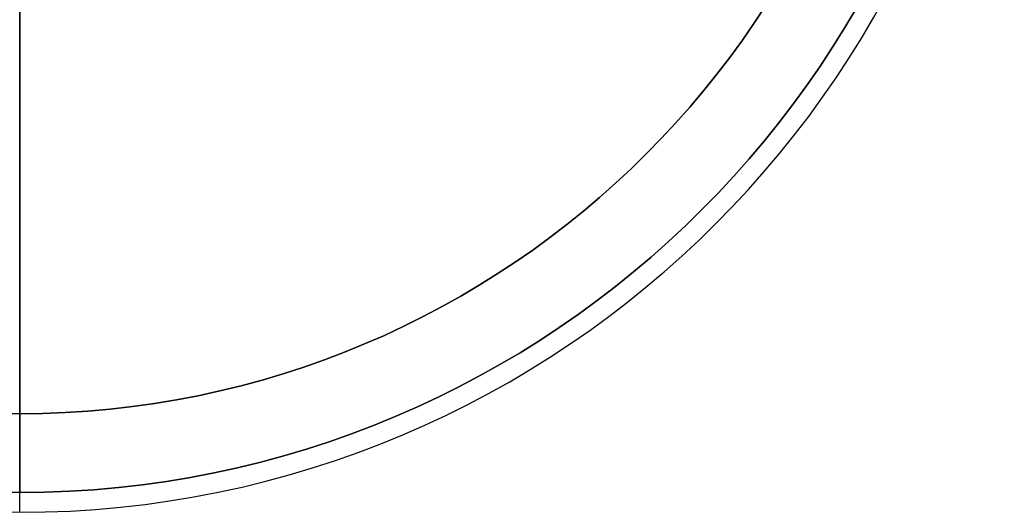
# Model space of a CAD drawing. Units: millimetres. Extents: x -50 to 250, y -50 to 50.
# Drawn here: x 0 to 50, y -50 to -25 of the extents above; entities that cross this region are included whole.
import ezdxf

# ---------------------------------------------------------------- set-up
doc = ezdxf.new("R2010")
doc.units = ezdxf.units.MM
doc.layers.add('Livello 01', color=7, linetype='Continuous', true_color=0x000000)

# ---------------------------------------------------------------- blocks, each defined once
blk = doc.blocks.new('10BO17260YY')
at = {"layer": 'Livello 01', "color": 9, "true_color": 0xb0c4de}
for p, q in [((-50, 0, 10), (-18.1, 0, 10)), ((-18.1, 0, 6), (-49, 0, 6))]:
    blk.add_line(p, q, dxfattribs=at)
at = {"layer": 'Livello 01', "color": 9, "true_color": 0xb0c4de, "extrusion": (0, 0, -1)}
for centre, radius in [((0, 0, -10), 50), ((0, 0), 50), ((0, 0, -5), 50), ((0, 0, -6), 49), ((0, 0, -3), 49)]:
    blk.add_circle(centre, radius, dxfattribs=at)
at = {"layer": 'Livello 01', "color": 9, "true_color": 0xb0c4de}
blk.add_circle((0, 0), 49, dxfattribs=at)
blk = doc.blocks.new('10BG02060YY')
at = {"layer": 'Livello 01'}
for p, q in [((45, 0), (20.188, 0)), ((45, 0, 5), (20.688, 0, 5))]:
    blk.add_line(p, q, dxfattribs=at)
at = {"layer": 'Livello 01', "extrusion": (0, 0, -1)}
for centre in [(0, 0, -5), (0, 0, -2.5)]:
    blk.add_circle(centre, 45, dxfattribs=at)
at = {"layer": 'Livello 01'}
blk.add_circle((0, 0), 45, dxfattribs=at)
blk = doc.blocks.new('3400V099-00')
at = {"layer": 'Livello 01'}
for name, rotation in [('10BO17260YY', 89.99999999999895), ('10BG02060YY', 269.999999999999)]:
    blk.add_blockref(name, (0, 0, -643), dxfattribs=dict(at, rotation=rotation))

msp = doc.modelspace()

# ---------------------------------------------------------------- block references
at = {"layer": 'Livello 01'}
msp.add_blockref('3400V099-00', (0, 0), dxfattribs=at)

doc.saveas('drawing.dxf')
